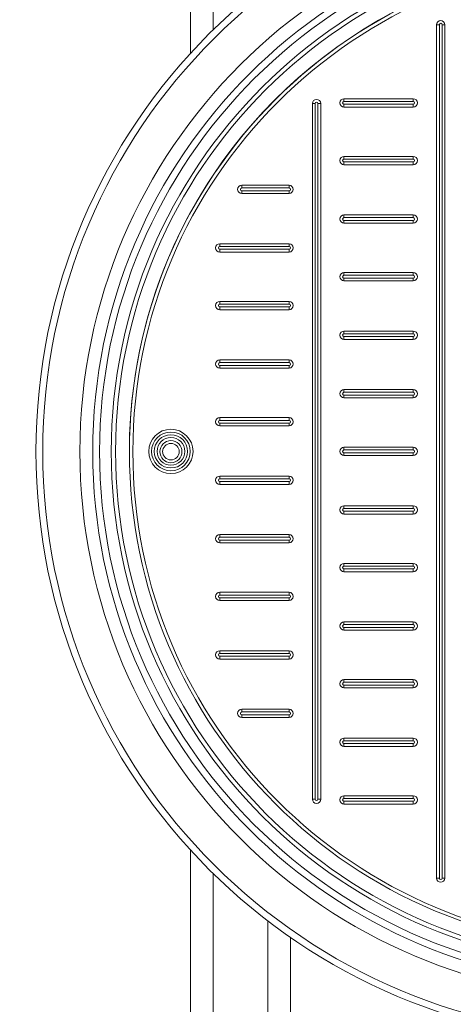
# Model space of a CAD drawing. Units: millimetres. Extents: x 1580 to 16159, y 1653 to 13321.
# Drawn here: x 4129 to 4431, y 3767 to 4454 of the extents above; entities that cross this region are included whole.
import ezdxf

# ---------------------------------------------------------------- set-up
doc = ezdxf.new("R2010")
doc.units = ezdxf.units.MM
doc.layers.add('DIMENSIONS', color=240, linetype='Continuous', lineweight=5)
doc.layers.add('TANK', color=84, linetype='Continuous', lineweight=5)
doc.styles.add('SEACAD_Arial', font='arial.ttf')
doc.dimstyles.new('ECO', dxfattribs={"dimtxt": 140, "dimasz": 140, "dimexe": 70, "dimexo": 0, "dimgap": 35, "dimtad": 1, "dimdec": 0, "dimrnd": 10, "dimtxsty": 'SEACAD_Arial', "dimblk1": '_SE_FILLED', "dimblk2": '_SE_FILLED', "dimsah": 1, "dimcen": 70, "dimclrt": 2, "dimadec": 0, "dimazin": 0, "dimtfac": 0.5, "dimtdec": 0, "dimtmove": 0, "dimatfit": 3, "dimfxl": 1, "dimarcsym": 0})

# ---------------------------------------------------------------- blocks, each defined once
blk = doc.blocks.new('ECO-TR6000_TOP')
at = {"linetype": 'Continuous'}
for p, q in [((3173.54, 3771.95), (3173.54, 3149.84)), ((3189.39, 3166.29), (3189.39, 3764.14)), ((3173.54, 2594.06), (3173.54, 1971.95)), ((3189.39, 1979.76), (3189.39, 2577.61)), ((3227.38, 2544.61), (3227.38, 2029.14)), ((3243.23, 2036.95), (3243.23, 2533.04))]:
    blk.add_line(p, q, dxfattribs=at)
for radius in [412.5, 407.81, 381.88, 372.94, 368.16, 360, 357]:
    blk.add_circle((3478.39, 2871.95), radius, dxfattribs=at)
blk = doc.blocks.new('_SE_FILLED')
at = {"color": 0}
blk.add_line((0, 0), (-1, 0), dxfattribs=at)
blk.add_solid([(0, 0), (-1, -0.1665), (-1, 0.1665), (0, 0)], dxfattribs=at)
blk = doc.blocks.new('*D87')
at = {"layer": 'DIMENSIONS', "color": 0, "lineweight": -2, "transparency": 16777216}
for p, q in [((3141.33, 4152.88), (3141.33, 2152.58)), ((5964.65, 4152.58), (5964.65, 2152.58)), ((3281.33, 2222.58), (5824.65, 2222.58))]:
    blk.add_line(p, q, dxfattribs=at)
at = {"layer": 'DIMENSIONS', "color": 0, "lineweight": -2, "transparency": 16777216, "xscale": 140, "yscale": 140, "zscale": 140, "rotation": 180}
blk.add_blockref('_SE_FILLED', (3141.33, 2222.58), dxfattribs=at)
at = {"layer": 'DIMENSIONS', "color": 0, "lineweight": -2, "transparency": 16777216, "xscale": 140, "yscale": 140, "zscale": 140}
blk.add_blockref('_SE_FILLED', (5964.65, 2222.58), dxfattribs=at)
at = {"layer": 'DIMENSIONS', "color": 2, "transparency": 16777216, "insert": (4552.99, 2329.06), "char_height": 140, "attachment_point": 5, "style": 'SEACAD_Arial'}
blk.add_mtext('2820', dxfattribs=at)
blk = doc.blocks.new('*D88')
at = {"layer": 'DIMENSIONS', "color": 0, "lineweight": -2, "transparency": 16777216}
for p, q in [((2641.33, 4152.58), (2641.33, 1902.96)), ((9420.93, 4151.77), (9420.93, 1902.96)), ((9280.93, 1972.96), (2781.33, 1972.96))]:
    blk.add_line(p, q, dxfattribs=at)
at = {"layer": 'DIMENSIONS', "color": 0, "lineweight": -2, "transparency": 16777216, "xscale": 140, "yscale": 140, "zscale": 140, "rotation": 180}
blk.add_blockref('_SE_FILLED', (2641.33, 1972.96), dxfattribs=at)
at = {"layer": 'DIMENSIONS', "color": 0, "lineweight": -2, "transparency": 16777216, "xscale": 140, "yscale": 140, "zscale": 140}
blk.add_blockref('_SE_FILLED', (9420.93, 1972.96), dxfattribs=at)
at = {"layer": 'DIMENSIONS', "color": 2, "transparency": 16777216, "insert": (6031.13, 2079.44), "char_height": 140, "attachment_point": 5, "style": 'SEACAD_Arial'}
blk.add_mtext('6780', dxfattribs=at)
blk = doc.blocks.new('*D89')
at = {"layer": 'DIMENSIONS', "color": 0, "lineweight": -2, "transparency": 16777216}
for p, q in [((2539.93, 4152.58), (2539.93, 1652.96)), ((9520.93, 4152.58), (9520.93, 1652.96)), ((2679.93, 1722.96), (9380.93, 1722.96))]:
    blk.add_line(p, q, dxfattribs=at)
at = {"layer": 'DIMENSIONS', "color": 0, "lineweight": -2, "transparency": 16777216, "xscale": 140, "yscale": 140, "zscale": 140, "rotation": 180}
blk.add_blockref('_SE_FILLED', (2539.93, 1722.96), dxfattribs=at)
at = {"layer": 'DIMENSIONS', "color": 0, "lineweight": -2, "transparency": 16777216, "xscale": 140, "yscale": 140, "zscale": 140}
blk.add_blockref('_SE_FILLED', (9520.93, 1722.96), dxfattribs=at)
at = {"layer": 'DIMENSIONS', "color": 2, "transparency": 16777216, "insert": (6030.43, 1829.44), "char_height": 140, "attachment_point": 5, "style": 'SEACAD_Arial'}
blk.add_mtext('6980', dxfattribs=at)
blk = doc.blocks.new('*D90')
at = {"layer": 'DIMENSIONS', "color": 0, "lineweight": -2, "transparency": 16777216}
for p, q in [((4552.99, 5052.58), (2119.93, 5052.58)), ((2189.93, 4912.58), (2189.93, 3392.58)), ((4922.99, 3252.58), (2119.93, 3252.58))]:
    blk.add_line(p, q, dxfattribs=at)
at = {"layer": 'DIMENSIONS', "color": 0, "lineweight": -2, "transparency": 16777216, "xscale": 140, "yscale": 140, "zscale": 140}
for p, rotation in [((2189.93, 5052.58), 90), ((2189.93, 3252.58), 270)]:
    blk.add_blockref('_SE_FILLED', p, dxfattribs=dict(at, rotation=rotation))
at = {"layer": 'DIMENSIONS', "color": 2, "transparency": 16777216, "insert": (2083.45, 4152.58), "char_height": 140, "attachment_point": 5, "rotation": 90, "style": 'SEACAD_Arial'}
blk.add_mtext('1800', dxfattribs=at)
blk = doc.blocks.new('A$C7C2D623C')
at = {"color": 0, "linetype": 'Continuous', "lineweight": 0}
for p, q in [((-133.32, -297.54), (-133.32, 297.92)), ((-133.32, 297.92), (-131.39, 297.92)), ((-131.39, 297.92), (-131.39, -297.54)), ((-129.46, 297.92), (-127.53, 297.92)), ((-129.46, -297.54), (-129.46, 297.92)), ((-127.53, 297.92), (-127.53, -297.54)), ((-217.94, 242.88), (-219.87, 242.88)), ((-219.87, -242.49), (-219.87, 242.88)), ((-217.94, 242.88), (-217.94, -242.49)), ((-214.08, 242.88), (-216.01, 242.88)), ((-216.01, -242.49), (-216.01, 242.88)), ((-214.08, 242.88), (-214.08, -242.49)), ((-197.83, 246.27), (-149.58, 246.27)), ((-197.83, 246.27), (-197.83, 244.34)), ((-149.58, 244.34), (-197.83, 244.34)), ((-197.83, 240.48), (-197.83, 242.41)), ((-197.83, 242.41), (-149.58, 242.41)), ((-149.58, 240.48), (-197.83, 240.48)), ((-149.58, 244.34), (-149.58, 246.27)), ((-149.58, 242.41), (-149.58, 240.48)), ((-197.83, 206.02), (-149.58, 206.02)), ((-197.83, 206.02), (-197.83, 204.09)), ((-149.58, 204.09), (-197.83, 204.09)), ((-197.83, 200.23), (-197.83, 202.16)), ((-197.83, 202.16), (-149.58, 202.16)), ((-149.58, 200.23), (-197.83, 200.23)), ((-149.58, 204.09), (-149.58, 206.02)), ((-149.58, 202.16), (-149.58, 200.23)), ((-269.07, 185.9), (-236.12, 185.9)), ((-269.07, 185.9), (-269.07, 183.97)), ((-236.12, 183.97), (-236.12, 185.9)), ((-236.12, 183.97), (-269.07, 183.97)), ((-269.07, 180.11), (-269.07, 182.04)), ((-269.07, 182.04), (-236.12, 182.04)), ((-236.12, 180.11), (-269.07, 180.11)), ((-236.12, 182.04), (-236.12, 180.11)), ((-197.83, 165.21), (-149.58, 165.21)), ((-197.83, 165.21), (-197.83, 163.28)), ((-149.58, 165.21), (-149.58, 163.28)), ((-149.58, 163.28), (-197.83, 163.28)), ((-197.83, 161.35), (-197.83, 159.42)), ((-197.83, 161.35), (-149.58, 161.35)), ((-149.58, 159.42), (-197.83, 159.42)), ((-149.58, 161.35), (-149.58, 159.42)), ((-284.37, 145.08), (-236.12, 145.08)), ((-284.37, 145.08), (-284.37, 143.15)), ((-236.12, 143.15), (-236.12, 145.08)), ((-236.12, 143.15), (-284.37, 143.15)), ((-284.37, 139.29), (-284.37, 141.22)), ((-284.37, 141.22), (-236.12, 141.22)), ((-236.12, 139.29), (-284.37, 139.29)), ((-236.12, 141.22), (-236.12, 139.29)), ((-197.83, 124.96), (-149.58, 124.96)), ((-197.83, 124.96), (-197.83, 123.03)), ((-149.58, 123.03), (-149.58, 124.96)), ((-149.58, 123.03), (-197.83, 123.03)), ((-197.83, 119.17), (-197.83, 121.1)), ((-197.83, 121.1), (-149.58, 121.1)), ((-149.58, 119.17), (-197.83, 119.17)), ((-149.58, 121.1), (-149.58, 119.17)), ((-284.37, 104.84), (-236.12, 104.84)), ((-284.37, 104.84), (-284.37, 102.91)), ((-236.12, 104.84), (-236.12, 102.91)), ((-236.12, 102.91), (-284.37, 102.91)), ((-284.37, 100.98), (-284.37, 99.05)), ((-284.37, 100.98), (-236.12, 100.98)), ((-236.12, 99.05), (-284.37, 99.05)), ((-236.12, 100.98), (-236.12, 99.05)), ((-197.83, 84.15), (-149.58, 84.15)), ((-197.83, 84.15), (-197.83, 82.22)), ((-149.58, 82.22), (-149.58, 84.15)), ((-149.58, 82.22), (-197.83, 82.22)), ((-197.83, 80.29), (-149.58, 80.29)), ((-149.58, 78.36), (-197.83, 78.36)), ((-197.83, 78.36), (-197.83, 80.29)), ((-149.58, 80.29), (-149.58, 78.36)), ((-284.37, 62.09), (-284.37, 64.02)), ((-284.37, 64.02), (-236.12, 64.02)), ((-236.12, 62.09), (-284.37, 62.09)), ((-236.12, 62.09), (-236.12, 64.02)), ((-284.37, 58.23), (-284.37, 60.16)), ((-284.37, 60.16), (-236.12, 60.16)), ((-236.12, 58.23), (-284.37, 58.23)), ((-236.12, 58.23), (-236.12, 60.16)), ((-197.83, 43.34), (-149.58, 43.34)), ((-149.58, 41.41), (-197.83, 41.41)), ((-197.83, 43.34), (-197.83, 41.41)), ((-149.58, 43.34), (-149.58, 41.41)), ((-197.83, 39.48), (-149.58, 39.48)), ((-149.58, 37.55), (-197.83, 37.55)), ((-197.83, 39.48), (-197.83, 37.55)), ((-149.58, 39.48), (-149.58, 37.55)), ((-284.37, 23.78), (-236.12, 23.78)), ((-284.37, 23.78), (-284.37, 21.85)), ((-236.12, 21.85), (-284.37, 21.85)), ((-236.12, 21.85), (-236.12, 23.78)), ((-284.37, 17.99), (-284.37, 19.92)), ((-284.37, 19.92), (-236.12, 19.92)), ((-236.12, 17.99), (-284.37, 17.99)), ((-236.12, 19.92), (-236.12, 17.99)), ((-197.83, 3.09), (-149.58, 3.09)), ((-149.58, 1.16), (-197.83, 1.16)), ((-197.83, 3.09), (-197.83, 1.16)), ((-149.58, 1.16), (-149.58, 3.09)), ((-197.83, -0.77), (-149.58, -0.77)), ((-149.58, -2.7), (-197.83, -2.7)), ((-197.83, -2.7), (-197.83, -0.77)), ((-149.58, -0.77), (-149.58, -2.7)), ((-284.37, -17.04), (-236.12, -17.04)), ((-284.37, -17.04), (-284.37, -18.97)), ((-236.12, -18.97), (-284.37, -18.97)), ((-236.12, -18.97), (-236.12, -17.04)), ((-284.37, -22.83), (-284.37, -20.9)), ((-284.37, -20.9), (-236.12, -20.9)), ((-236.12, -22.83), (-284.37, -22.83)), ((-236.12, -20.9), (-236.12, -22.83)), ((-197.83, -37.72), (-149.58, -37.72)), ((-149.58, -39.65), (-197.83, -39.65)), ((-197.83, -39.65), (-197.83, -37.72)), ((-149.58, -37.72), (-149.58, -39.65)), ((-197.83, -41.58), (-149.58, -41.58)), ((-149.58, -43.51), (-197.83, -43.51)), ((-197.83, -41.58), (-197.83, -43.51)), ((-149.58, -43.51), (-149.58, -41.58)), ((-284.37, -57.85), (-236.12, -57.85)), ((-284.37, -57.85), (-284.37, -59.78)), ((-236.12, -59.78), (-284.37, -59.78)), ((-284.37, -63.64), (-284.37, -61.71)), ((-284.37, -61.71), (-236.12, -61.71)), ((-236.12, -59.78), (-236.12, -57.85)), ((-236.12, -61.71), (-236.12, -63.64)), ((-236.12, -63.64), (-284.37, -63.64)), ((-197.83, -77.97), (-149.58, -77.97)), ((-149.58, -79.9), (-197.83, -79.9)), ((-197.83, -81.83), (-149.58, -81.83)), ((-197.83, -77.97), (-197.83, -79.9)), ((-197.83, -83.76), (-197.83, -81.83)), ((-149.58, -79.9), (-149.58, -77.97)), ((-149.58, -81.83), (-149.58, -83.76)), ((-149.58, -83.76), (-197.83, -83.76)), ((-284.37, -98.1), (-236.12, -98.1)), ((-284.37, -98.1), (-284.37, -100.03)), ((-236.12, -100.03), (-284.37, -100.03)), ((-284.37, -103.89), (-284.37, -101.96)), ((-284.37, -101.96), (-236.12, -101.96)), ((-236.12, -100.03), (-236.12, -98.1)), ((-236.12, -101.96), (-236.12, -103.89)), ((-236.12, -103.89), (-284.37, -103.89)), ((-197.83, -120.71), (-197.83, -118.78)), ((-197.83, -118.78), (-149.58, -118.78)), ((-149.58, -120.71), (-197.83, -120.71)), ((-197.83, -122.64), (-149.58, -122.64)), ((-197.83, -122.64), (-197.83, -124.57)), ((-149.58, -118.78), (-149.58, -120.71)), ((-149.58, -124.57), (-149.58, -122.64)), ((-149.58, -124.57), (-197.83, -124.57)), ((-284.37, -140.84), (-284.37, -138.91)), ((-284.37, -138.91), (-236.12, -138.91)), ((-236.12, -140.84), (-284.37, -140.84)), ((-284.37, -144.7), (-284.37, -142.77)), ((-284.37, -142.77), (-236.12, -142.77)), ((-236.12, -140.84), (-236.12, -138.91)), ((-236.12, -144.7), (-236.12, -142.77)), ((-236.12, -144.7), (-284.37, -144.7)), ((-197.83, -160.96), (-197.83, -159.03)), ((-197.83, -159.03), (-149.58, -159.03)), ((-149.58, -160.96), (-197.83, -160.96)), ((-197.83, -162.89), (-149.58, -162.89)), ((-197.83, -162.89), (-197.83, -164.82)), ((-149.58, -164.82), (-197.83, -164.82)), ((-149.58, -159.03), (-149.58, -160.96)), ((-149.58, -164.82), (-149.58, -162.89)), ((-269.07, -179.72), (-236.12, -179.72)), ((-269.07, -179.72), (-269.07, -181.65)), ((-236.12, -181.65), (-269.07, -181.65)), ((-269.07, -183.58), (-269.07, -185.51)), ((-269.07, -183.58), (-236.12, -183.58)), ((-236.12, -179.72), (-236.12, -181.65)), ((-236.12, -183.58), (-236.12, -185.51)), ((-236.12, -185.51), (-269.07, -185.51)), ((-197.83, -201.77), (-197.83, -199.84)), ((-197.83, -199.84), (-149.58, -199.84)), ((-149.58, -201.77), (-197.83, -201.77)), ((-197.83, -203.7), (-149.58, -203.7)), ((-197.83, -203.7), (-197.83, -205.63)), ((-149.58, -205.63), (-197.83, -205.63)), ((-149.58, -199.84), (-149.58, -201.77)), ((-149.58, -205.63), (-149.58, -203.7)), ((-197.83, -242.02), (-197.83, -240.09)), ((-197.83, -240.09), (-149.58, -240.09)), ((-149.58, -240.09), (-149.58, -242.02)), ((-217.94, -242.49), (-219.87, -242.49)), ((-214.08, -242.49), (-216.01, -242.49)), ((-149.58, -242.02), (-197.83, -242.02)), ((-197.83, -243.95), (-149.58, -243.95)), ((-197.83, -243.95), (-197.83, -245.88)), ((-149.58, -245.88), (-197.83, -245.88)), ((-149.58, -245.88), (-149.58, -243.95)), ((-133.32, -297.54), (-131.39, -297.54)), ((-129.46, -297.54), (-127.53, -297.54))]:
    blk.add_line(p, q, dxfattribs=at)
at = {"color": 0, "linetype": 'Continuous', "lineweight": 0, "extrusion": (0, 0, -1)}
for centre, radius in [((0, 0), 347.4), ((0, 0), 344.99), ((318.45, 0.19), 15.44), ((318.45, 0.19), 11.58), ((318.45, 0), 7.72)]:
    blk.add_circle(centre, radius, dxfattribs=at)
at = {"color": 0, "linetype": 'Continuous', "lineweight": 0}
for centre, radius in [((-318.45, 0.19), 13.51), ((-318.45, 0.19), 9.65), ((-318.45, 0), 5.79)]:
    blk.add_circle(centre, radius, dxfattribs=at)
for centre, radius, start, end in [((0, 0.19), 347.4, 359.98401, 180.01599), ((-130.43, 297.92), 0.965, 360, 180), ((-216.97, 242.88), 0.965, 360, 180), ((-197.83, 243.37), 0.965, 90, 270), ((-149.58, 243.37), 0.965, 270, 90), ((-197.83, 203.13), 0.965, 90, 270), ((-149.58, 203.13), 0.965, 270, 90), ((-269.07, 183), 0.965, 90, 270), ((-236.12, 183), 0.965, 270, 90), ((-197.83, 162.31), 0.965, 90, 270), ((-149.58, 162.31), 0.965, 270, 90), ((-284.37, 142.19), 0.965, 90, 270), ((-236.12, 142.19), 0.965, 270, 90), ((-197.83, 122.07), 0.965, 90, 270), ((-149.58, 122.07), 0.965, 270, 90), ((-284.37, 101.94), 0.965, 90, 270), ((-236.12, 101.94), 0.965, 270, 90), ((-197.83, 81.25), 0.965, 90, 270), ((-149.58, 81.25), 0.965, 270, 90), ((-284.37, 61.13), 0.965, 90, 270), ((-236.12, 61.13), 0.965, 270, 90), ((-197.83, 40.44), 0.965, 90, 270), ((-149.58, 40.44), 0.965, 270, 90), ((-284.37, 20.88), 0.965, 90, 270), ((-236.12, 20.88), 0.965, 270, 90), ((-197.83, 0.19), 0.965, 90, 270), ((-149.58, 0.19), 0.965, 270, 90), ((-284.37, -19.93), 0.965, 90, 270), ((-236.12, -19.93), 0.965, 270, 90), ((-197.83, -40.62), 0.965, 90, 270), ((-149.58, -40.62), 0.965, 270, 90), ((-284.37, -60.74), 0.965, 90, 270), ((-236.12, -60.74), 0.965, 270, 90), ((-197.83, -80.87), 0.965, 90, 270), ((-149.58, -80.87), 0.965, 270, 90), ((-284.37, -100.99), 0.965, 90, 270), ((-236.12, -100.99), 0.965, 270, 90), ((-197.83, -121.68), 0.965, 90, 270), ((-149.58, -121.68), 0.965, 270, 90), ((-284.37, -141.8), 0.965, 90, 270), ((-236.12, -141.8), 0.965, 270, 90), ((-197.83, -161.93), 0.965, 90, 270), ((-149.58, -161.93), 0.965, 270, 90), ((-269.07, -182.61), 0.965, 90, 270), ((-236.12, -182.61), 0.965, 270, 90), ((-197.83, -202.74), 0.965, 90, 270), ((-149.58, -202.74), 0.965, 270, 90), ((-216.97, -242.49), 0.965, 180, 0), ((-197.83, -242.99), 0.965, 90, 270), ((-149.58, -242.99), 0.965, 270, 90), ((-130.43, -297.54), 0.965, 180, 0)]:
    blk.add_arc(centre, radius, start, end, dxfattribs=at)
at = {"color": 0, "linetype": 'Continuous', "lineweight": 0, "extrusion": (0, 0, -1)}
for centre, start, end in [((130.43, 297.92), 0, 180), ((216.97, 242.88), 0, 180), ((197.83, 243.37), 270, 90), ((149.57, 243.37), 90, 270), ((197.83, 203.13), 270, 90), ((149.57, 203.13), 90, 270), ((269.07, 183), 270, 90), ((236.12, 183), 90, 270), ((197.83, 162.31), 270, 90), ((149.57, 162.31), 90, 270), ((284.37, 142.19), 270, 90), ((236.12, 142.19), 90, 270), ((197.83, 122.07), 270, 90), ((149.57, 122.07), 90, 270), ((284.37, 101.94), 270, 90), ((236.12, 101.94), 90, 270), ((197.83, 81.25), 270, 90), ((149.57, 81.25), 90, 270), ((284.37, 61.13), 270, 90), ((236.12, 61.13), 90, 270), ((197.83, 40.44), 270, 90), ((149.57, 40.44), 90, 270), ((284.37, 20.88), 270, 90), ((236.12, 20.88), 90, 270), ((197.83, 0.19), 270, 90), ((149.57, 0.19), 90, 270), ((284.37, -19.93), 270, 90), ((236.12, -19.93), 90, 270), ((197.83, -40.62), 270, 90), ((149.57, -40.62), 90, 270), ((284.37, -60.74), 270, 90), ((236.12, -60.74), 90, 270), ((197.83, -80.87), 270, 90), ((149.57, -80.87), 90, 270), ((284.37, -100.99), 270, 90), ((236.12, -100.99), 90, 270), ((197.83, -121.68), 270, 90), ((149.57, -121.68), 90, 270), ((284.37, -141.8), 270, 90), ((236.12, -141.8), 90, 270), ((197.83, -161.93), 270, 90), ((149.57, -161.93), 90, 270), ((269.07, -182.61), 270, 90), ((236.12, -182.61), 90, 270), ((197.83, -202.74), 270, 90), ((149.57, -202.74), 90, 270), ((197.83, -242.99), 270, 90), ((149.57, -242.99), 90, 270), ((216.97, -242.49), 180, 0), ((130.43, -297.54), 180, 0)]:
    blk.add_arc(centre, 2.9, start, end, dxfattribs=at)

msp = doc.modelspace()

# ---------------------------------------------------------------- block references
msp.add_blockref('A$C7C2D623C', (4552.99, 4152.58))
at = {"layer": 'TANK'}
msp.add_blockref('ECO-TR6000_TOP', (1074.6, 1280.63), dxfattribs=at)

# ---------------------------------------------------------------- dimensions: what is measured, and where the dimension line sits
at = {"layer": 'DIMENSIONS'}
dim = msp.add_linear_dim(base=(2189.93, 3252.58), p1=(4552.99, 5052.58), p2=(4922.99, 3252.58), angle=90, dimstyle='ECO', dxfattribs=at)
dim.commit()
dim.dimension.update_dxf_attribs({"geometry": '*D90', "text_midpoint": (2083.45, 4152.58)})
for base, p1, p2, picture, middle in [((9520.93, 1722.96), (2539.93, 4152.58), (9520.93, 4152.58), '*D89', (6030.43, 1829.44)), ((2641.33, 1972.96), (9420.93, 4151.77), (2641.33, 4152.58), '*D88', (6031.13, 2079.44)), ((5964.65, 2222.58), (3141.33, 4152.88), (5964.65, 4152.58), '*D87', (4552.99, 2329.06))]:
    dim = msp.add_linear_dim(base=base, p1=p1, p2=p2, dimstyle='ECO', dxfattribs=at)
    dim.commit()
    dim.dimension.update_dxf_attribs({"geometry": picture, "text_midpoint": middle})

doc.saveas('drawing.dxf')
